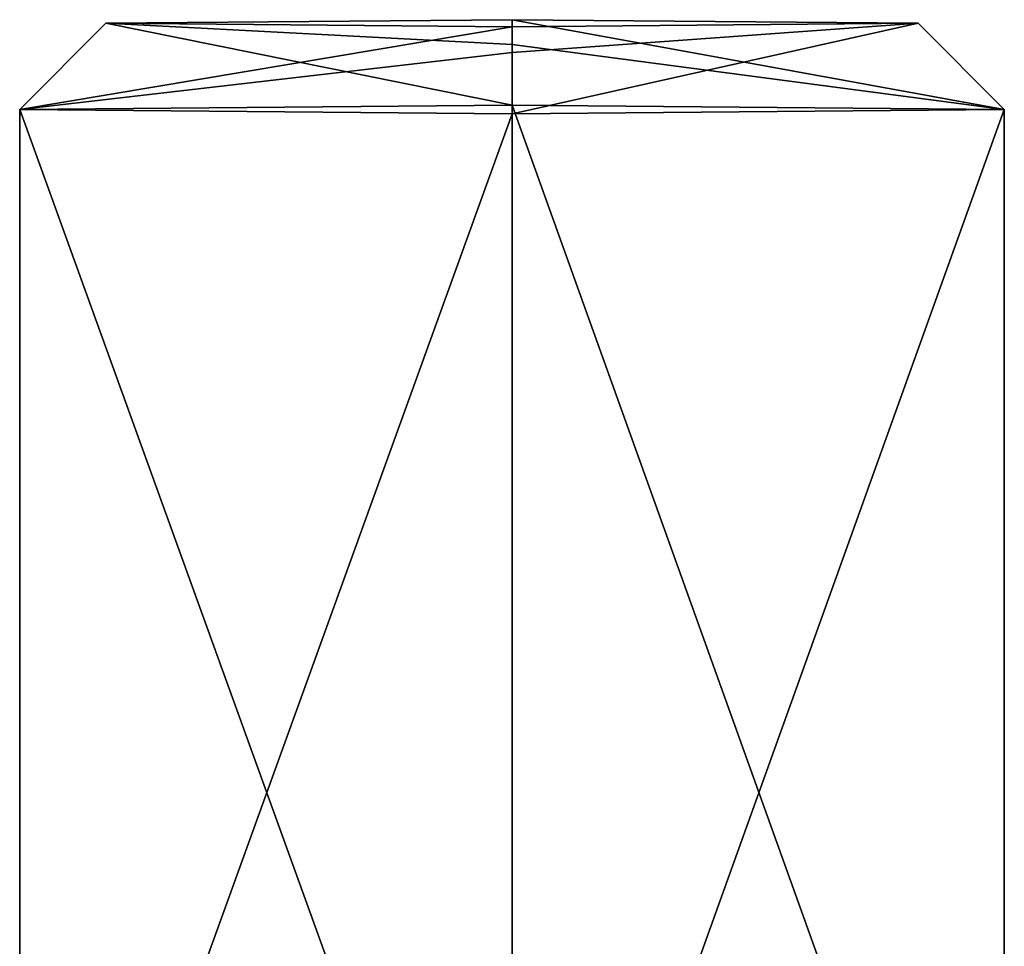
# Model space of a CAD drawing. Units: millimetres. Extents: x -90 to 75, y -716 to 386.
# Drawn here: x 52 to 60, y 163 to 171 of the extents above; entities that cross this region are included whole.
import ezdxf

# ---------------------------------------------------------------- set-up
doc = ezdxf.new("R2010")
doc.units = ezdxf.units.MM
doc.header["$LTSCALE"] = 41.718519
for name, color, linetype in [('4431', 7, 'CONTINUOUS'), ('4432', 7, 'CONTINUOUS'), ('4433', 7, 'CONTINUOUS'), ('4434', 7, 'CONTINUOUS'), ('4435', 7, 'CONTINUOUS')]:
    doc.layers.add(name, color=color, linetype=linetype)

msp = doc.modelspace()

# ---------------------------------------------------------------- linework, layer by layer
at = {"layer": '4431', "linetype": 'CONTINUOUS'}
for points in [[(56.05, 170.2338, 3.7363), (56.05, 159.1342, 3.8332), (60.05, 159.0993, -0.1667), (56.05, 170.2338, 3.7363)], [(60.05, 170.1989, -0.2635), (56.05, 170.2338, 3.7363), (60.05, 159.0993, -0.1667), (60.05, 170.1989, -0.2635)], [(56.05, 170.1639, -4.2634), (60.05, 170.1989, -0.2635), (56.05, 159.0644, -4.1665), (56.05, 170.1639, -4.2634)], [(56.05, 159.0644, -4.1665), (60.05, 170.1989, -0.2635), (60.05, 159.0993, -0.1667), (56.05, 159.0644, -4.1665)]]:
    msp.add_3dface(points, dxfattribs=at)
at = {"layer": '4432', "linetype": 'CONTINUOUS'}
for points in [[(52.75, 170.8988, -0.2697), (56.05, 170.9276, 3.0302), (56.05, 170.87, -3.5695), (52.75, 170.8988, -0.2697)], [(56.05, 170.87, -3.5695), (56.05, 170.9276, 3.0302), (59.35, 170.8988, -0.2696), (56.05, 170.87, -3.5695)]]:
    msp.add_3dface(points, dxfattribs=at)
at = {"layer": '4433', "linetype": 'CONTINUOUS'}
for points in [[(56.05, 159.1342, 3.8332), (56.05, 170.2338, 3.7363), (52.05, 170.1989, -0.2635), (56.05, 159.1342, 3.8332)], [(56.05, 159.1342, 3.8332), (52.05, 170.1989, -0.2635), (52.05, 159.0993, -0.1667), (56.05, 159.1342, 3.8332)], [(52.05, 170.1989, -0.2635), (56.05, 170.1639, -4.2634), (52.05, 159.0993, -0.1667), (52.05, 170.1989, -0.2635)], [(56.05, 170.1639, -4.2634), (56.05, 159.0644, -4.1665), (52.05, 159.0993, -0.1667), (56.05, 170.1639, -4.2634)]]:
    msp.add_3dface(points, dxfattribs=at)
at = {"layer": '4434', "linetype": 'CONTINUOUS'}
for points in [[(56.05, 170.2338, 3.7363), (52.75, 170.8988, -0.2697), (52.05, 170.1989, -0.2635), (56.05, 170.2338, 3.7363)], [(52.75, 170.8988, -0.2697), (56.05, 170.87, -3.5695), (52.05, 170.1989, -0.2635), (52.75, 170.8988, -0.2697)], [(56.05, 170.9276, 3.0302), (52.75, 170.8988, -0.2697), (56.05, 170.7269, 3.527), (56.05, 170.9276, 3.0302)], [(52.75, 170.8988, -0.2697), (56.05, 170.2338, 3.7363), (56.05, 170.7269, 3.527), (52.75, 170.8988, -0.2697)], [(52.05, 170.1989, -0.2635), (56.05, 170.87, -3.5695), (56.05, 170.6607, -4.0627), (52.05, 170.1989, -0.2635)], [(56.05, 170.1639, -4.2634), (52.05, 170.1989, -0.2635), (56.05, 170.6607, -4.0627), (56.05, 170.1639, -4.2634)]]:
    msp.add_3dface(points, dxfattribs=at)
at = {"layer": '4435', "linetype": 'CONTINUOUS'}
for points in [[(56.05, 170.9276, 3.0302), (60.05, 170.1989, -0.2635), (59.35, 170.8988, -0.2696), (56.05, 170.9276, 3.0302)], [(60.05, 170.1989, -0.2635), (56.05, 170.9276, 3.0302), (56.05, 170.7269, 3.527), (60.05, 170.1989, -0.2635)], [(60.05, 170.1989, -0.2635), (56.05, 170.1639, -4.2634), (59.35, 170.8988, -0.2696), (60.05, 170.1989, -0.2635)], [(59.35, 170.8988, -0.2696), (56.05, 170.1639, -4.2634), (56.05, 170.6607, -4.0627), (59.35, 170.8988, -0.2696)], [(56.05, 170.87, -3.5695), (59.35, 170.8988, -0.2696), (56.05, 170.6607, -4.0627), (56.05, 170.87, -3.5695)], [(56.05, 170.2338, 3.7363), (60.05, 170.1989, -0.2635), (56.05, 170.7269, 3.527), (56.05, 170.2338, 3.7363)]]:
    msp.add_3dface(points, dxfattribs=at)

doc.saveas('drawing.dxf')
